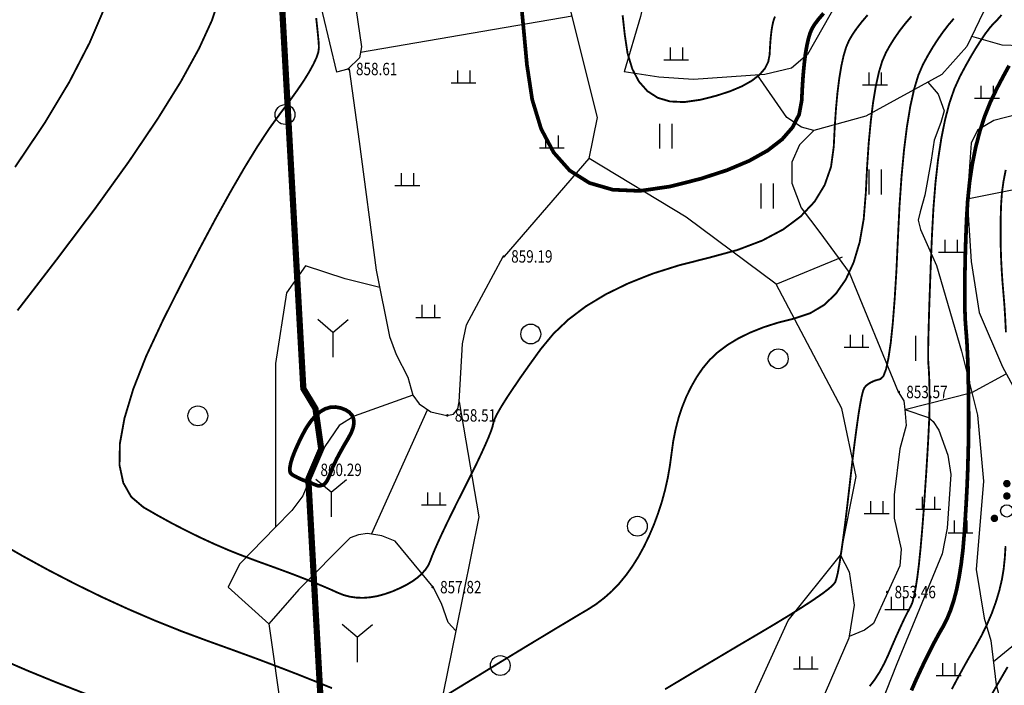
# Model space of a CAD drawing. Extents: x 36467220 to 36469869, y 3072023 to 3074821.
# Drawn here: x 36468411 to 36468570, y 3073363 to 3073470 of the extents above; entities that cross this region are included whole.
import ezdxf
from ezdxf.enums import TextEntityAlignment as Align

# ---------------------------------------------------------------- set-up
doc = ezdxf.new("R2010")
doc.units = 0
doc.header["$XCLIPFRAME"] = 0
doc.layers.get('0').update_dxf_attribs({"linetype": 'CONTINUOUS'})
for name, color, linetype in [('DGX', 2, 'CONTINUOUS'), ('DMTZ', 3, 'CONTINUOUS'), ('GCD', 1, 'CONTINUOUS'), ('ZBTZ', 3, 'CONTINUOUS'), ('黄荆村项目区', 7, 'CONTINUOUS')]:
    doc.layers.add(name, color=color, linetype=linetype)
doc.styles.add('正等线体', font='simhei.ttf')
doc.linetypes.add('10421', pattern='A,2,[150,AAA.SHX,S=1,R=0,X=0,Y=1],1e-11', length=2)
doc.linetypes.add('1161', pattern='A,0,[149,AAA.SHX,S=0.15,R=0,X=0,Y=0],-1.6', length=1.6)
picture_1 = doc.add_image_def('image1.jpg', size_in_pixel=(9353, 13227))

# ---------------------------------------------------------------- blocks, each defined once
blk = doc.blocks.new('gc119')
for p, q in [((-0.5, 1), (-0.5, 0)), ((0.5, 1), (0.5, 0)), ((-1, 0), (1, 0))]:
    blk.add_line(p, q)
blk = doc.blocks.new('gc206')
for q in [(-1.226, 3.028), (1.226, 3.028), (0, 0)]:
    blk.add_line((0, 2), q)
blk = doc.blocks.new('gc122')
blk.add_circle((0, 0), 0.8)
blk = doc.blocks.new('gc121')
for p, q in [((-0.5, -1), (-0.5, 1)), ((0.5, -1), (0.5, 1))]:
    blk.add_line(p, q)
blk = doc.blocks.new('gc160')
at = {"const_width": 0.3}
for points in [[(-0.15, 2.2, 1), (0.15, 2.2, 1)], [(-0.15, 1.2, 1), (0.15, 1.2, 1)], [(-1.15, -0.6, 1), (-0.85, -0.6, 1)], [(0.85, -0.6, 1), (1.15, -0.6, 1)]]:
    blk.add_lwpolyline(points, format="xyb", close=True, dxfattribs=at)
blk.add_circle((0, 0), 0.5)
blk = doc.blocks.new('GC200')
at = {"linetype": 'Continuous', "const_width": 0.2, "flags": 128}
blk.add_lwpolyline([(-0.1, 0, 1), (0.1, 0, 1)], format="xyb", close=True, dxfattribs=at)

msp = doc.modelspace()

# ---------------------------------------------------------------- linework, layer by layer
at = {"layer": 'DGX', "linetype": 'Continuous', "const_width": 0.3, "flags": 128}
for points in [[(36468424.88, 3073472.61), (36468422.33, 3073466.65), (36468419.06, 3073460.32), (36468415.04, 3073453.63), (36468410.29, 3073446.57)], [(36468410.69, 3073423.47), (36468416.97, 3073431.63), (36468423.25, 3073439.96), (36468428.69, 3073447.53), (36468433.29, 3073454.35), (36468437.05, 3073460.4), (36468439.97, 3073465.71), (36468442.05, 3073470.25), (36468443.29, 3073474.04)], [(36468547.76, 3073471.1), (36468546.81, 3073469.98), (36468545.99, 3073468.92), (36468545.3, 3073467.92), (36468544.76, 3073466.98), (36468544.3, 3073465.92), (36468543.89, 3073464.55), (36468543.52, 3073462.87), (36468543.19, 3073460.88), (36468542.9, 3073458.59), (36468542.66, 3073455.99), (36468542.46, 3073453.08), (36468542.3, 3073449.86), (36468541.86, 3073446.62), (36468540.83, 3073443.68), (36468539.21, 3073441.01), (36468536.98, 3073438.64), (36468534.17, 3073436.54), (36468530.76, 3073434.73), (36468526.75, 3073433.21), (36468522.15, 3073431.96), (36468517.44, 3073430.77), (36468513.1, 3073429.4), (36468509.15, 3073427.83), (36468505.58, 3073426.09), (36468502.38, 3073424.16), (36468499.56, 3073422.04), (36468497.13, 3073419.74), (36468495.07, 3073417.25), (36468493.31, 3073414.81), (36468491.78, 3073412.64), (36468490.49, 3073410.74), (36468489.41, 3073409.11), (36468488.57, 3073407.75), (36468487.95, 3073406.66), (36468487.57, 3073405.84), (36468487.41, 3073405.3), (36468487.29, 3073404.77), (36468487.04, 3073404.02), (36468486.66, 3073403.05), (36468486.14, 3073401.85), (36468485.49, 3073400.42), (36468484.71, 3073398.77), (36468483.78, 3073396.9), (36468482.73, 3073394.8), (36468481.66, 3073392.68), (36468480.7, 3073390.75), (36468479.85, 3073389), (36468479.11, 3073387.44), (36468478.48, 3073386.07), (36468477.96, 3073384.89), (36468477.54, 3073383.89), (36468477.24, 3073383.08), (36468476.93, 3073382.38), (36468476.49, 3073381.71), (36468475.92, 3073381.06), (36468475.23, 3073380.43), (36468474.41, 3073379.83), (36468473.46, 3073379.26), (36468472.39, 3073378.72), (36468471.19, 3073378.19), (36468469.94, 3073377.75), (36468468.73, 3073377.42), (36468467.56, 3073377.22), (36468466.42, 3073377.13), (36468465.32, 3073377.17), (36468464.26, 3073377.32), (36468463.23, 3073377.6), (36468462.24, 3073378), (36468461.18, 3073378.48), (36468459.97, 3073379), (36468458.59, 3073379.57), (36468457.05, 3073380.18), (36468455.35, 3073380.84), (36468453.48, 3073381.54), (36468451.45, 3073382.28), (36468449.26, 3073383.07), (36468446.99, 3073383.92), (36468444.71, 3073384.83), (36468442.43, 3073385.81), (36468440.15, 3073386.86), (36468437.87, 3073387.98), (36468435.58, 3073389.16), (36468433.29, 3073390.42), (36468430.99, 3073391.74), (36468429.04, 3073393.4), (36468427.75, 3073395.66), (36468427.14, 3073398.53), (36468427.2, 3073402.01), (36468427.94, 3073406.09), (36468429.35, 3073410.78), (36468431.43, 3073416.08), (36468434.19, 3073421.98), (36468437.19, 3073427.92), (36468440.01, 3073433.35), (36468442.63, 3073438.26), (36468445.07, 3073442.66), (36468447.32, 3073446.54), (36468449.38, 3073449.9), (36468451.25, 3073452.74), (36468452.94, 3073455.07), (36468454.43, 3073457.05), (36468455.72, 3073458.85), (36468456.82, 3073460.46), (36468457.71, 3073461.9), (36468458.4, 3073463.16), (36468458.9, 3073464.23), (36468459.2, 3073465.12), (36468459.29, 3073465.84), (36468459.24, 3073466.78), (36468459.09, 3073468.37), (36468458.85, 3073470.61)], [(36468554.83, 3073470.89), (36468553.85, 3073469.75), (36468552.95, 3073468.59), (36468552.13, 3073467.42), (36468551.39, 3073466.24), (36468550.72, 3073465.05), (36468550.11, 3073463.65), (36468549.57, 3073461.84), (36468549.08, 3073459.62), (36468548.64, 3073456.99), (36468548.27, 3073453.96), (36468547.94, 3073450.52), (36468547.68, 3073446.68), (36468547.47, 3073442.42), (36468547.13, 3073438.21), (36468546.48, 3073434.47), (36468545.51, 3073431.22), (36468544.24, 3073428.45), (36468542.64, 3073426.16), (36468540.74, 3073424.35), (36468538.52, 3073423.03), (36468535.99, 3073422.18), (36468533.41, 3073421.53), (36468531.04, 3073420.78), (36468528.87, 3073419.92), (36468526.91, 3073418.96), (36468525.16, 3073417.9), (36468523.61, 3073416.74), (36468522.28, 3073415.48), (36468521.15, 3073414.12), (36468520.17, 3073412.67), (36468519.3, 3073411.14), (36468518.52, 3073409.54), (36468517.85, 3073407.87), (36468517.27, 3073406.12), (36468516.8, 3073404.3), (36468516.42, 3073402.4), (36468516.15, 3073400.43), (36468515.88, 3073398.44), (36468515.54, 3073396.48), (36468515.11, 3073394.56), (36468514.6, 3073392.67), (36468514, 3073390.82), (36468513.33, 3073389), (36468512.57, 3073387.21), (36468511.73, 3073385.46), (36468510.82, 3073383.79), (36468509.84, 3073382.23), (36468508.8, 3073380.78), (36468507.7, 3073379.44), (36468506.53, 3073378.22), (36468505.29, 3073377.12), (36468503.99, 3073376.12), (36468502.62, 3073375.24), (36468501.12, 3073374.36), (36468499.42, 3073373.34), (36468497.53, 3073372.21), (36468495.43, 3073370.94), (36468493.12, 3073369.55), (36468490.62, 3073368.03), (36468487.92, 3073366.39), (36468485.02, 3073364.61), (36468482.2, 3073362.89), (36468479.76, 3073361.4)], [(36468532.84, 3073470.85), (36468532.68, 3073470.47), (36468532.53, 3073469.98), (36468532.4, 3073469.38), (36468532.28, 3073468.67), (36468532.18, 3073467.85), (36468532.09, 3073466.91), (36468532.02, 3073465.87), (36468531.96, 3073464.72), (36468531.74, 3073463.55), (36468531.19, 3073462.46), (36468530.3, 3073461.43), (36468529.07, 3073460.49), (36468527.5, 3073459.61), (36468525.6, 3073458.81), (36468523.36, 3073458.08), (36468520.78, 3073457.43), (36468518.19, 3073457.06), (36468515.91, 3073457.16), (36468513.93, 3073457.75), (36468512.25, 3073458.83), (36468510.88, 3073460.38), (36468509.81, 3073462.42), (36468509.05, 3073464.94), (36468508.6, 3073467.94), (36468508.26, 3073471.06)], [(36468548.09, 3073362.88), (36468548.93, 3073363.99), (36468549.71, 3073365.2), (36468550.42, 3073366.51), (36468551.08, 3073367.92), (36468551.68, 3073369.33), (36468552.23, 3073370.6), (36468552.75, 3073371.76), (36468553.22, 3073372.79), (36468553.65, 3073373.71), (36468554.04, 3073374.5), (36468554.39, 3073375.17), (36468554.69, 3073375.71), (36468554.98, 3073376.38), (36468555.25, 3073377.41), (36468555.52, 3073378.8), (36468555.79, 3073380.56), (36468556.05, 3073382.68), (36468556.3, 3073385.16), (36468556.55, 3073388), (36468556.8, 3073391.21), (36468557.02, 3073394.45), (36468557.22, 3073397.4), (36468557.38, 3073400.04), (36468557.52, 3073402.39), (36468557.62, 3073404.44), (36468557.7, 3073406.19), (36468557.74, 3073407.64), (36468557.75, 3073408.79), (36468557.75, 3073409.77), (36468557.74, 3073410.68), (36468557.72, 3073411.53), (36468557.7, 3073412.31), (36468557.67, 3073413.04), (36468557.64, 3073413.7), (36468557.6, 3073414.3), (36468557.56, 3073414.83), (36468557.52, 3073415.6), (36468557.52, 3073416.88), (36468557.55, 3073418.68), (36468557.61, 3073421), (36468557.69, 3073423.84), (36468557.81, 3073427.19), (36468557.95, 3073431.06), (36468558.13, 3073435.45), (36468558.37, 3073439.92), (36468558.7, 3073444.04), (36468559.12, 3073447.79), (36468559.64, 3073451.18), (36468560.25, 3073454.22), (36468560.95, 3073456.9), (36468561.75, 3073459.22), (36468562.64, 3073461.18), (36468563.55, 3073462.88), (36468564.42, 3073464.43), (36468565.25, 3073465.81), (36468566.03, 3073467.04), (36468566.76, 3073468.11), (36468567.45, 3073469.02), (36468568.1, 3073469.77), (36468568.7, 3073470.36), (36468569.36, 3073471.11)], [(36468515.11, 3073362.4), (36468517.23, 3073363.67), (36468519.5, 3073365.03), (36468521.91, 3073366.46), (36468524.47, 3073367.98), (36468527.18, 3073369.59), (36468530.04, 3073371.27), (36468532.8, 3073372.91), (36468535.22, 3073374.38), (36468537.3, 3073375.68), (36468539.03, 3073376.82), (36468540.42, 3073377.78), (36468541.46, 3073378.57), (36468542.17, 3073379.2), (36468542.53, 3073379.65), (36468542.73, 3073380.23), (36468542.96, 3073381.2), (36468543.21, 3073382.59), (36468543.49, 3073384.37), (36468543.8, 3073386.56), (36468544.14, 3073389.16), (36468544.5, 3073392.16), (36468544.89, 3073395.56), (36468545.28, 3073398.96), (36468545.64, 3073401.94), (36468545.98, 3073404.5), (36468546.28, 3073406.63), (36468546.56, 3073408.35), (36468546.81, 3073409.65), (36468547.04, 3073410.53), (36468547.23, 3073410.99), (36468547.43, 3073411.23), (36468547.66, 3073411.45), (36468547.94, 3073411.65), (36468548.24, 3073411.84), (36468548.59, 3073412.01), (36468548.97, 3073412.16), (36468549.39, 3073412.29), (36468549.84, 3073412.4), (36468550.3, 3073412.85), (36468550.73, 3073413.98), (36468551.12, 3073415.78), (36468551.49, 3073418.26), (36468551.82, 3073421.43), (36468552.12, 3073425.27), (36468552.4, 3073429.79), (36468552.64, 3073434.99), (36468552.9, 3073440.28), (36468553.23, 3073445.06), (36468553.63, 3073449.33), (36468554.1, 3073453.1), (36468554.64, 3073456.36), (36468555.25, 3073459.12), (36468555.93, 3073461.37), (36468556.68, 3073463.11), (36468557.47, 3073464.56), (36468558.28, 3073465.93), (36468559.1, 3073467.2), (36468559.94, 3073468.39), (36468560.79, 3073469.5), (36468561.66, 3073470.52)], [(36468570.03, 3073446.12), (36468569.67, 3073444.29), (36468569.42, 3073442.47), (36468569.29, 3073440.66), (36468569.23, 3073438.87), (36468569.2, 3073437.07), (36468569.2, 3073435.28), (36468569.23, 3073433.48), (36468569.29, 3073431.69), (36468569.38, 3073429.9), (36468569.5, 3073428.11), (36468569.65, 3073426.32), (36468569.81, 3073424.42), (36468569.94, 3073422.3), (36468570.06, 3073419.96)], [(36468461.4, 3073362.57), (36468458.81, 3073363.63), (36468455.92, 3073364.78), (36468452.73, 3073366.01), (36468449.23, 3073367.33), (36468445.43, 3073368.72), (36468441.32, 3073370.2), (36468437.06, 3073371.78), (36468432.8, 3073373.49), (36468428.55, 3073375.32), (36468424.29, 3073377.27), (36468420.04, 3073379.35), (36468415.79, 3073381.55), (36468411.54, 3073383.87), (36468407.29, 3073386.32)], [(36468570, 3073385.47), (36468569.88, 3073383.59), (36468569.7, 3073381.81), (36468569.4, 3073380.03), (36468568.98, 3073378.25), (36468568.44, 3073376.46), (36468567.79, 3073374.66), (36468567.01, 3073372.85), (36468566.12, 3073371.04), (36468565.12, 3073369.23), (36468564.08, 3073367.44), (36468563.11, 3073365.71), (36468562.2, 3073364.04), (36468561.35, 3073362.43)], [(36468408.3, 3073367.13), (36468412.33, 3073365.39), (36468416.85, 3073363.54), (36468421.87, 3073361.58)], [(36468570.33, 3073365.99), (36468568.94, 3073363.6), (36468567.69, 3073361.43)]]:
    msp.add_lwpolyline(points, dxfattribs=at)
at = {"layer": 'DGX', "color": 3, "linetype": 'Continuous', "const_width": 0.6, "flags": 128}
for points in [[(36468540.66, 3073471.37), (36468539.84, 3073470.42), (36468539.22, 3073469.6), (36468538.8, 3073468.91), (36468538.49, 3073468.19), (36468538.21, 3073467.26), (36468537.96, 3073466.12), (36468537.73, 3073464.78), (36468537.54, 3073463.22), (36468537.37, 3073461.45), (36468537.24, 3073459.47), (36468537.13, 3073457.29), (36468536.72, 3073455.07), (36468535.66, 3073452.99), (36468533.97, 3073451.05), (36468531.64, 3073449.25), (36468528.67, 3073447.59), (36468525.06, 3073446.07), (36468520.81, 3073444.69), (36468515.92, 3073443.45), (36468511.01, 3073442.74), (36468506.67, 3073442.93), (36468502.91, 3073444.02), (36468499.73, 3073446.02), (36468497.14, 3073448.93), (36468495.12, 3073452.74), (36468493.68, 3073457.46), (36468492.83, 3073463.08), (36468492.3, 3073468.78), (36468491.83, 3073473.73)], [(36468570.57, 3073462.93), (36468569.63, 3073461.21), (36468568.6, 3073459.25), (36468567.57, 3073457.1), (36468566.65, 3073454.81), (36468565.86, 3073452.38), (36468565.19, 3073449.8), (36468564.64, 3073447.08), (36468564.21, 3073444.22), (36468563.9, 3073441.21), (36468563.71, 3073438.06), (36468563.59, 3073434.97), (36468563.5, 3073432.13), (36468563.45, 3073429.56), (36468563.42, 3073427.24), (36468563.42, 3073425.19), (36468563.45, 3073423.39), (36468563.51, 3073421.85), (36468563.6, 3073420.58), (36468563.7, 3073419.36), (36468563.79, 3073418), (36468563.86, 3073416.5), (36468563.93, 3073414.85), (36468563.98, 3073413.07), (36468564.01, 3073411.14), (36468564.04, 3073409.07), (36468564.05, 3073406.86), (36468564.05, 3073404.55), (36468564.02, 3073402.21), (36468563.96, 3073399.84), (36468563.89, 3073397.42), (36468563.79, 3073394.97), (36468563.66, 3073392.49), (36468563.51, 3073389.96), (36468563.34, 3073387.4), (36468563.13, 3073384.91), (36468562.85, 3073382.6), (36468562.51, 3073380.46), (36468562.12, 3073378.51), (36468561.66, 3073376.73), (36468561.13, 3073375.13), (36468560.55, 3073373.71), (36468559.91, 3073372.47), (36468559.22, 3073371.27), (36468558.53, 3073369.99), (36468557.82, 3073368.61), (36468557.09, 3073367.15), (36468556.35, 3073365.59), (36468555.59, 3073363.95), (36468554.82, 3073362.21)]]:
    msp.add_lwpolyline(points, dxfattribs=at)
msp.add_lwpolyline([(36468458.82, 3073395.31), (36468458.69, 3073395.37), (36468458.54, 3073395.43), (36468458.37, 3073395.5), (36468458.18, 3073395.58), (36468457.96, 3073395.66), (36468457.73, 3073395.75), (36468457.48, 3073395.84), (36468457.21, 3073395.94), (36468456.92, 3073396.05), (36468456.64, 3073396.16), (36468456.35, 3073396.28), (36468456.07, 3073396.41), (36468455.78, 3073396.55), (36468455.5, 3073396.7), (36468455.21, 3073396.86), (36468454.93, 3073397.02), (36468454.7, 3073397.27), (36468454.6, 3073397.66), (36468454.62, 3073398.21), (36468454.76, 3073398.92), (36468455.02, 3073399.77), (36468455.41, 3073400.78), (36468455.92, 3073401.93), (36468456.55, 3073403.24), (36468457.25, 3073404.53), (36468457.98, 3073405.6), (36468458.73, 3073406.48), (36468459.5, 3073407.14), (36468460.29, 3073407.6), (36468461.11, 3073407.85), (36468461.95, 3073407.9), (36468462.81, 3073407.74), (36468463.59, 3073407.44), (36468464.2, 3073407.05), (36468464.63, 3073406.57), (36468464.87, 3073406.01), (36468464.94, 3073405.37), (36468464.83, 3073404.65), (36468464.54, 3073403.83), (36468464.07, 3073402.94), (36468463.53, 3073402.03), (36468463.05, 3073401.19), (36468462.61, 3073400.4), (36468462.23, 3073399.68), (36468461.9, 3073399.01), (36468461.61, 3073398.41), (36468461.38, 3073397.87), (36468461.2, 3073397.39), (36468461.04, 3073396.96), (36468460.88, 3073396.58), (36468460.73, 3073396.25), (36468460.57, 3073395.97), (36468460.41, 3073395.74), (36468460.25, 3073395.56), (36468460.1, 3073395.42), (36468459.94, 3073395.33), (36468459.78, 3073395.28), (36468459.63, 3073395.24), (36468459.49, 3073395.21), (36468459.35, 3073395.2), (36468459.21, 3073395.2), (36468459.08, 3073395.22), (36468458.95, 3073395.26)], close=True, dxfattribs=at)
at = {"layer": 'DMTZ', "linetype": '10421', "flags": 128}
for points in [[(36468551.74, 3073577.97), (36468553.62, 3073577.84), (36468554.66, 3073577.82), (36468555.85, 3073577.5), (36468557.29, 3073576.58), (36468562.48, 3073571.39), (36468564.81, 3073566.63), (36468566.02, 3073562.85), (36468567.48, 3073553.93), (36468568.39, 3073540.2), (36468568.46, 3073533), (36468567.19, 3073526.61), (36468566.1, 3073510.84), (36468564.59, 3073505.31), (36468561.32, 3073499.44), (36468556.03, 3073491.04), (36468553.85, 3073488.86), (36468551.02, 3073487.54), (36468547.61, 3073485.07), (36468545.73, 3073482.43), (36468544.73, 3073479.08), (36468544.08, 3073475.9), (36468543.02, 3073473.45), (36468538.07, 3073464.75), (36468535.47, 3073462.53), (36468531.18, 3073461.5), (36468519.71, 3073460.71), (36468514.1, 3073461.08), (36468508.52, 3073461.95)], [(36468551.74, 3073577.97), (36468553.62, 3073577.84), (36468554.66, 3073577.82), (36468555.85, 3073577.5), (36468557.29, 3073576.58), (36468562.48, 3073571.39), (36468564.81, 3073566.63), (36468566.02, 3073562.85), (36468567.48, 3073553.93), (36468568.39, 3073540.2), (36468568.46, 3073533), (36468567.19, 3073526.61), (36468566.1, 3073510.84), (36468564.59, 3073505.31), (36468561.32, 3073499.44), (36468556.03, 3073491.04), (36468553.85, 3073488.86), (36468551.02, 3073487.54), (36468547.61, 3073485.07), (36468545.73, 3073482.43), (36468544.73, 3073479.08), (36468544.08, 3073475.9), (36468543.02, 3073473.45), (36468538.07, 3073464.75), (36468535.47, 3073462.53), (36468531.18, 3073461.5), (36468519.71, 3073460.71), (36468514.1, 3073461.08), (36468508.52, 3073461.95)], [(36468566.22, 3073512.7), (36468576.96, 3073513.11), (36468578.59, 3073513.08), (36468580.22, 3073512.3), (36468582.1, 3073511), (36468586.46, 3073509.79), (36468587.49, 3073508.94), (36468587.11, 3073507.03), (36468582.35, 3073499.03), (36468575.76, 3073490.71), (36468572.42, 3073484.93), (36468569.75, 3073478.58), (36468563.78, 3073466.03), (36468559.7, 3073461.53), (36468547.49, 3073454.78), (36468539.1, 3073452.5), (36468537.08, 3073452.99), (36468534.71, 3073454.6), (36468529.99, 3073461.41)], [(36468566.22, 3073512.7), (36468576.96, 3073513.11), (36468578.59, 3073513.08), (36468580.22, 3073512.3), (36468582.1, 3073511), (36468586.46, 3073509.79), (36468587.49, 3073508.94), (36468587.11, 3073507.03), (36468582.35, 3073499.03), (36468575.76, 3073490.71), (36468572.42, 3073484.93), (36468569.75, 3073478.58), (36468563.78, 3073466.03), (36468559.7, 3073461.53), (36468547.49, 3073454.78), (36468539.1, 3073452.5), (36468537.08, 3073452.99), (36468534.71, 3073454.6), (36468529.99, 3073461.41)], [(36468497.05, 3073483.15), (36468494.7, 3073484.35), (36468493.06, 3073485.63), (36468490.48, 3073487.99), (36468483.75, 3073497.7), (36468481.41, 3073498.9), (36468477.37, 3073499.28), (36468472.63, 3073497.89), (36468464.67, 3073491.71), (36468463.34, 3073489.12), (36468463.15, 3073486.53), (36468466.16, 3073465.99), (36468465.85, 3073464.17), (36468463.97, 3073462.39), (36468462.14, 3073461.89)], [(36468497.05, 3073483.15), (36468494.7, 3073484.35), (36468493.06, 3073485.63), (36468490.48, 3073487.99), (36468483.75, 3073497.7), (36468481.41, 3073498.9), (36468477.37, 3073499.28), (36468472.63, 3073497.89), (36468464.67, 3073491.71), (36468463.34, 3073489.12), (36468463.15, 3073486.53), (36468466.16, 3073465.99), (36468465.85, 3073464.17), (36468463.97, 3073462.39), (36468462.14, 3073461.89)], [(36468621.91, 3073457.86), (36468617.21, 3073461.41), (36468611.25, 3073464.84), (36468604.57, 3073467.69), (36468600.32, 3073468.91), (36468594.3, 3073469.52), (36468588.05, 3073469.36), (36468577.97, 3073466.97), (36468572.4, 3073466.13), (36468569.48, 3073466.21), (36468564.54, 3073467.63)], [(36468621.91, 3073457.86), (36468617.21, 3073461.41), (36468611.25, 3073464.84), (36468604.57, 3073467.69), (36468600.32, 3073468.91), (36468594.3, 3073469.52), (36468588.05, 3073469.36), (36468577.97, 3073466.97), (36468572.4, 3073466.13), (36468569.48, 3073466.21), (36468564.54, 3073467.63)], [(36468464.17, 3073462.39), (36468465.77, 3073450.69), (36468468.52, 3073429.97), (36468470.68, 3073419.27), (36468471.74, 3073416.38), (36468473.65, 3073412.69), (36468474.43, 3073409.79), (36468475.44, 3073408.4), (36468477.31, 3073407.12), (36468479.9, 3073406.55), (36468481, 3073406.75), (36468481.68, 3073407.58), (36468481.92, 3073408.74), (36468482.42, 3073418.09), (36468483.1, 3073421.16), (36468484.3, 3073423.46), (36468488.99, 3073432.18)], [(36468464.17, 3073462.39), (36468465.77, 3073450.69), (36468468.52, 3073429.97), (36468470.68, 3073419.27), (36468471.74, 3073416.38), (36468473.65, 3073412.69), (36468474.43, 3073409.79), (36468475.44, 3073408.4), (36468477.31, 3073407.12), (36468479.9, 3073406.55), (36468481, 3073406.75), (36468481.68, 3073407.58), (36468481.92, 3073408.74), (36468482.42, 3073418.09), (36468483.1, 3073421.16), (36468484.3, 3073423.46), (36468488.99, 3073432.18)], [(36468557.46, 3073460.29), (36468559.14, 3073458.32), (36468560.08, 3073455.64), (36468559.55, 3073453.78), (36468558.51, 3073450.9), (36468558.01, 3073447.68), (36468557.01, 3073442.04), (36468556.22, 3073439.38), (36468555.92, 3073438.04), (36468556.26, 3073436.5), (36468558.89, 3073430.69), (36468562.91, 3073416.89), (36468565.5, 3073406.61), (36468566.45, 3073395.95), (36468565.25, 3073381.68), (36468566.57, 3073373.87), (36468567.65, 3073370.25), (36468568.47, 3073363.12), (36468568.87, 3073361.73), (36468568.66, 3073360.64), (36468568.35, 3073359.91), (36468567.65, 3073359.37), (36468565.29, 3073358.42), (36468560.14, 3073356.6), (36468559.19, 3073355.86)], [(36468557.46, 3073460.29), (36468559.14, 3073458.32), (36468560.08, 3073455.64), (36468559.55, 3073453.78), (36468558.51, 3073450.9), (36468558.01, 3073447.68), (36468557.01, 3073442.04), (36468556.22, 3073439.38), (36468555.92, 3073438.04), (36468556.26, 3073436.5), (36468558.89, 3073430.69), (36468562.91, 3073416.89), (36468565.5, 3073406.61), (36468566.45, 3073395.95), (36468565.25, 3073381.68), (36468566.57, 3073373.87), (36468567.65, 3073370.25), (36468568.47, 3073363.12), (36468568.87, 3073361.73), (36468568.66, 3073360.64), (36468568.35, 3073359.91), (36468567.65, 3073359.37), (36468565.29, 3073358.42), (36468560.14, 3073356.6), (36468559.19, 3073355.86)], [(36468621.51, 3073433.11), (36468615.63, 3073434.45), (36468612.15, 3073435.84), (36468608.12, 3073439.18), (36468606.49, 3073441.26), (36468605.1, 3073445.26), (36468604.31, 3073448.56), (36468603.43, 3073450.04), (36468600.17, 3073453.53), (36468595.77, 3073456.49), (36468592.89, 3073457.42), (36468582.73, 3073457.83), (36468568.11, 3073454.08), (36468565.47, 3073452.55), (36468564.44, 3073450.46), (36468563.81, 3073441.42), (36468564.44, 3073431.36), (36468565.76, 3073423.16), (36468569.49, 3073414.36), (36468571.8, 3073410.15), (36468572.36, 3073407.96), (36468573.01, 3073400.34), (36468573.48, 3073374.88), (36468573.33, 3073372.18), (36468571.61, 3073369.71), (36468568.04, 3073366.82)], [(36468621.51, 3073433.11), (36468615.63, 3073434.45), (36468612.15, 3073435.84), (36468608.12, 3073439.18), (36468606.49, 3073441.26), (36468605.1, 3073445.26), (36468604.31, 3073448.56), (36468603.43, 3073450.04), (36468600.17, 3073453.53), (36468595.77, 3073456.49), (36468592.89, 3073457.42), (36468582.73, 3073457.83), (36468568.11, 3073454.08), (36468565.47, 3073452.55), (36468564.44, 3073450.46), (36468563.81, 3073441.42), (36468564.44, 3073431.36), (36468565.76, 3073423.16), (36468569.49, 3073414.36), (36468571.8, 3073410.15), (36468572.36, 3073407.96), (36468573.01, 3073400.34), (36468573.48, 3073374.88), (36468573.33, 3073372.18), (36468571.61, 3073369.71), (36468568.04, 3073366.82)], [(36468539.1, 3073452.5), (36468536.77, 3073450.18), (36468535.56, 3073447.36), (36468535.56, 3073443.97), (36468537.02, 3073439.99), (36468540.03, 3073436.01), (36468544.76, 3073429.6), (36468552.7, 3073410.32), (36468553.59, 3073408.88), (36468553.78, 3073407.51), (36468553.98, 3073404.94), (36468552.97, 3073401.15), (36468552.05, 3073393.72), (36468552.05, 3073389.99), (36468553.18, 3073384.97), (36468552.95, 3073382.29), (36468551, 3073378.07), (36468548.7, 3073373.02), (36468547.28, 3073371.91), (36468544.79, 3073370.88)], [(36468539.1, 3073452.5), (36468536.77, 3073450.18), (36468535.56, 3073447.36), (36468535.56, 3073443.97), (36468537.02, 3073439.99), (36468540.03, 3073436.01), (36468544.76, 3073429.6), (36468552.7, 3073410.32), (36468553.59, 3073408.88), (36468553.78, 3073407.51), (36468553.98, 3073404.94), (36468552.97, 3073401.15), (36468552.05, 3073393.72), (36468552.05, 3073389.99), (36468553.18, 3073384.97), (36468552.95, 3073382.29), (36468551, 3073378.07), (36468548.7, 3073373.02), (36468547.28, 3073371.91), (36468544.79, 3073370.88)], [(36468606.49, 3073441.26), (36468604.69, 3073440.83), (36468603.64, 3073440.83), (36468601.86, 3073441.26), (36468599.2, 3073442.19), (36468593.27, 3073444.4), (36468586.85, 3073445.57), (36468583.51, 3073445.57), (36468576.42, 3073443.95), (36468563.81, 3073441.42)], [(36468606.49, 3073441.26), (36468604.69, 3073440.83), (36468603.64, 3073440.83), (36468601.86, 3073441.26), (36468599.2, 3073442.19), (36468593.27, 3073444.4), (36468586.85, 3073445.57), (36468583.51, 3073445.57), (36468576.42, 3073443.95), (36468563.81, 3073441.42)], [(36468474.43, 3073409.79), (36468464.99, 3073406.4), (36468462.58, 3073404.9), (36468460.23, 3073401.53), (36468458.44, 3073397.77), (36468456.69, 3073393.6), (36468454.94, 3073391.19), (36468452.3, 3073388.55)], [(36468474.43, 3073409.79), (36468464.99, 3073406.4), (36468462.58, 3073404.9), (36468460.23, 3073401.53), (36468458.44, 3073397.77), (36468456.69, 3073393.6), (36468454.94, 3073391.19), (36468452.3, 3073388.55)], [(36468553.78, 3073407.51), (36468557.55, 3073406.23), (36468558.35, 3073405.54), (36468559.26, 3073404.18), (36468560.72, 3073400.12), (36468561.18, 3073397), (36468560.56, 3073388.36), (36468559.78, 3073384.25), (36468552.48, 3073366.47), (36468547.53, 3073353.99), (36468542.59, 3073344.69), (36468528.86, 3073323.03), (36468517.44, 3073303.68)], [(36468553.78, 3073407.51), (36468557.55, 3073406.23), (36468558.35, 3073405.54), (36468559.26, 3073404.18), (36468560.72, 3073400.12), (36468561.18, 3073397), (36468560.56, 3073388.36), (36468559.78, 3073384.25), (36468552.48, 3073366.47), (36468547.53, 3073353.99), (36468542.59, 3073344.69), (36468528.86, 3073323.03), (36468517.44, 3073303.68)], [(36468481.35, 3073371.83), (36468480.12, 3073373.16), (36468479.06, 3073376.23), (36468477.73, 3073378.86), (36468471.57, 3073386.27), (36468469.44, 3073387.14), (36468467.13, 3073387.49), (36468465.67, 3073387.3), (36468464.34, 3073386.8), (36468456.07, 3073378.47), (36468451.24, 3073372.94)], [(36468481.35, 3073371.83), (36468480.12, 3073373.16), (36468479.06, 3073376.23), (36468477.73, 3073378.86), (36468471.57, 3073386.27), (36468469.44, 3073387.14), (36468467.13, 3073387.49), (36468465.67, 3073387.3), (36468464.34, 3073386.8), (36468456.07, 3073378.47), (36468451.24, 3073372.94)], [(36468543.39, 3073383.99), (36468544.79, 3073381.35), (36468545.57, 3073375.97), (36468544.75, 3073370.62), (36468536.56, 3073351.78), (36468518.56, 3073325.8)], [(36468543.39, 3073383.99), (36468544.79, 3073381.35), (36468545.57, 3073375.97), (36468544.75, 3073370.62), (36468536.56, 3073351.78), (36468518.56, 3073325.8)]]:
    msp.add_lwpolyline(points, dxfattribs=at)
at = {"layer": 'ZBTZ', "linetype": '1161', "flags": 128}
for points in [[(36468580.54, 3073633.24), (36468580.79, 3073626.45), (36468577.74, 3073612.66), (36468569.97, 3073595.87), (36468559.31, 3073587.68), (36468552.64, 3073588.21), (36468544.12, 3073592.23), (36468541, 3073587.56), (36468542.41, 3073581.39), (36468543.08, 3073570.69), (36468541.28, 3073561.25), (36468526.67, 3073565.05), (36468512.93, 3073562.73), (36468512.71, 3073545.61), (36468514.41, 3073504.97), (36468518.38, 3073494.38), (36468513.67, 3073482.14), (36468511.12, 3073470.85), (36468508.52, 3073461.95)], [(36468580.54, 3073633.24), (36468580.79, 3073626.45), (36468577.74, 3073612.66), (36468569.97, 3073595.87), (36468559.31, 3073587.68), (36468552.64, 3073588.21), (36468544.12, 3073592.23), (36468541, 3073587.56), (36468542.41, 3073581.39), (36468543.08, 3073570.69), (36468541.28, 3073561.25), (36468526.67, 3073565.05), (36468512.93, 3073562.73), (36468512.71, 3073545.61), (36468514.41, 3073504.97), (36468518.38, 3073494.38), (36468513.67, 3073482.14), (36468511.12, 3073470.85), (36468508.52, 3073461.95)], [(36468359.2, 3073487.15), (36468396.81, 3073486.59), (36468397.24, 3073503.05), (36468394.16, 3073520.47), (36468393.32, 3073540.34), (36468395.01, 3073559.08), (36468398.89, 3073567.9), (36468405.52, 3073570.67), (36468412.54, 3073579.96), (36468424.7, 3073582.63), (36468433.4, 3073581.34), (36468443.52, 3073576.23), (36468448.4, 3073571.67), (36468453.59, 3073567.34), (36468463.79, 3073542.24), (36468459.96, 3073522.83), (36468460.71, 3073514), (36468453.5, 3073498.93), (36468456.47, 3073485.58), (36468462.14, 3073461.89)], [(36468359.2, 3073487.15), (36468396.81, 3073486.59), (36468397.24, 3073503.05), (36468394.16, 3073520.47), (36468393.32, 3073540.34), (36468395.01, 3073559.08), (36468398.89, 3073567.9), (36468405.52, 3073570.67), (36468412.54, 3073579.96), (36468424.7, 3073582.63), (36468433.4, 3073581.34), (36468443.52, 3073576.23), (36468448.4, 3073571.67), (36468453.59, 3073567.34), (36468463.79, 3073542.24), (36468459.96, 3073522.83), (36468460.71, 3073514), (36468453.5, 3073498.93), (36468456.47, 3073485.58), (36468462.14, 3073461.89)], [(36468489.19, 3073432.18), (36468502.84, 3073447.96), (36468504.22, 3073454.58), (36468497.05, 3073483.15), (36468497.37, 3073489.27), (36468489.39, 3073507.82), (36468493.59, 3073515.1), (36468498.35, 3073516.63), (36468500.66, 3073526.52), (36468500.22, 3073540.18), (36468496.78, 3073540.62), (36468491.94, 3073566.79)], [(36468489.19, 3073432.18), (36468502.84, 3073447.96), (36468504.22, 3073454.58), (36468497.05, 3073483.15), (36468497.37, 3073489.27), (36468489.39, 3073507.82), (36468493.59, 3073515.1), (36468498.35, 3073516.63), (36468500.66, 3073526.52), (36468500.22, 3073540.18), (36468496.78, 3073540.62), (36468491.94, 3073566.79)], [(36468466.01, 3073465.1), (36468500.1, 3073470.98)], [(36468466.01, 3073465.1), (36468500.1, 3073470.98)], [(36468553.78, 3073407.51), (36468564.58, 3073410.23), (36468570.1, 3073413.26)], [(36468553.78, 3073407.51), (36468564.58, 3073410.23), (36468570.1, 3073413.26)], [(36468467.77, 3073387.4), (36468476.81, 3073407.46)], [(36468467.77, 3073387.4), (36468476.81, 3073407.46)]]:
    msp.add_lwpolyline(points, dxfattribs=at)
at = {"layer": 'ZBTZ', "linetype": '1161', "elevation": 858.61, "flags": 128}
for points in [[(36468533, 3073427.69), (36468518.49, 3073438.48), (36468502.84, 3073447.96)], [(36468533, 3073427.69), (36468518.49, 3073438.48), (36468502.84, 3073447.96)], [(36468480.23, 3073297.07), (36468487.9, 3073300.62), (36468496.9, 3073298.7), (36468503.35, 3073291.54), (36468503.35, 3073291.54), (36468503.35, 3073291.54), (36468517.44, 3073303.68), (36468518.56, 3073325.8), (36468522.38, 3073345.87), (36468534.94, 3073373.5), (36468543.39, 3073383.99), (36468545.92, 3073396.7), (36468543.62, 3073407.66), (36468533, 3073427.69), (36468543.72, 3073432.11)], [(36468480.23, 3073297.07), (36468487.9, 3073300.62), (36468496.9, 3073298.7), (36468503.35, 3073291.54), (36468503.35, 3073291.54), (36468503.35, 3073291.54), (36468517.44, 3073303.68), (36468518.56, 3073325.8), (36468522.38, 3073345.87), (36468534.94, 3073373.5), (36468543.39, 3073383.99), (36468545.92, 3073396.7), (36468543.62, 3073407.66), (36468533, 3073427.69), (36468543.72, 3073432.11)], [(36468469.09, 3073427.16), (36468463.51, 3073428.59), (36468457.12, 3073430.64), (36468454.08, 3073426.31), (36468452.3, 3073414.9), (36468452.3, 3073388.55), (36468446.48, 3073382.57), (36468444.64, 3073378.88), (36468451.24, 3073372.94), (36468453.34, 3073357.82), (36468448.63, 3073344.63), (36468443.4, 3073334.66), (36468441.13, 3073325.34), (36468440.55, 3073305.91), (36468440.85, 3073296.13), (36468437.91, 3073285.98), (36468427.24, 3073276.35), (36468418.1, 3073270.7), (36468419.89, 3073263.13), (36468412.98, 3073251.42), (36468407.32, 3073246.46), (36468396.34, 3073248.94), (36468388.07, 3073250.41)], [(36468469.09, 3073427.16), (36468463.51, 3073428.59), (36468457.12, 3073430.64), (36468454.08, 3073426.31), (36468452.3, 3073414.9), (36468452.3, 3073388.55), (36468446.48, 3073382.57), (36468444.64, 3073378.88), (36468451.24, 3073372.94), (36468453.34, 3073357.82), (36468448.63, 3073344.63), (36468443.4, 3073334.66), (36468441.13, 3073325.34), (36468440.55, 3073305.91), (36468440.85, 3073296.13), (36468437.91, 3073285.98), (36468427.24, 3073276.35), (36468418.1, 3073270.7), (36468419.89, 3073263.13), (36468412.98, 3073251.42), (36468407.32, 3073246.46), (36468396.34, 3073248.94), (36468388.07, 3073250.41)], [(36468481.92, 3073408.74), (36468485.1, 3073390.22), (36468481.35, 3073371.83), (36468478.06, 3073355.4), (36468478, 3073327.85), (36468477.73, 3073315.19), (36468473.92, 3073303.56), (36468473.92, 3073303.56), (36468473.92, 3073303.56)], [(36468481.92, 3073408.74), (36468485.1, 3073390.22), (36468481.35, 3073371.83), (36468478.06, 3073355.4), (36468478, 3073327.85), (36468477.73, 3073315.19), (36468473.92, 3073303.56), (36468473.92, 3073303.56), (36468473.92, 3073303.56)]]:
    msp.add_lwpolyline(points, dxfattribs=at)
at = {"layer": '黄荆村项目区', "color": 6, "const_width": 1}
msp.add_lwpolyline([(36468581.73, 3073205.19), (36468561.14, 3073210.16), (36468556.86, 3073211.19), (36468544.31, 3073214.22), (36468456.24, 3073252.72), (36468453.5, 3073262.02), (36468450.49, 3073272.25), (36468449.34, 3073300.97), (36468450.26, 3073311.68), (36468452.79, 3073341.17), (36468459.69, 3073358.4), (36468457.58, 3073396.3), (36468459.66, 3073401.15), (36468458.73, 3073407.65), (36468456.78, 3073410.87), (36468456.15, 3073422.22), (36468455.67, 3073430.82), (36468452.2, 3073493.3)], dxfattribs=at)
msp.add_lwpolyline([(36468581.73, 3073205.19), (36468561.14, 3073210.16), (36468556.86, 3073211.19), (36468544.31, 3073214.22), (36468456.24, 3073252.72), (36468453.5, 3073262.02), (36468450.49, 3073272.25), (36468449.34, 3073300.97), (36468450.26, 3073311.68), (36468452.79, 3073341.17), (36468459.69, 3073358.4), (36468457.58, 3073396.3), (36468459.66, 3073401.15), (36468458.73, 3073407.65), (36468456.78, 3073410.87), (36468456.15, 3073422.22), (36468455.67, 3073430.82), (36468452.2, 3073493.3)], dxfattribs=at)

# ---------------------------------------------------------------- block references
at = {"layer": 'GCD', "linetype": 'Continuous'}
ref = msp.add_blockref('GC200', (36468464.07, 3073462.39, 858.61), dxfattribs=at)
ref.add_attrib('height', '858.61', dxfattribs={"linetype": 'Continuous', "height": 2, "style": '正等线体', "width": 0.8}).set_placement((36468465.27, 3073462.39, 858.61), align=Align.MIDDLE_LEFT)
ref = msp.add_blockref('GC200', (36468489.09, 3073432.18, 859.19), dxfattribs=at)
ref.add_attrib('height', '859.19', dxfattribs={"linetype": 'Continuous', "height": 2, "style": '正等线体', "width": 0.8}).set_placement((36468490.29, 3073432.18, 859.19), align=Align.MIDDLE_LEFT)
ref = msp.add_blockref('GC200', (36468552.8, 3073410.32, 853.57), dxfattribs=at)
ref.add_attrib('height', '853.57', dxfattribs={"linetype": 'Continuous', "height": 2, "style": '正等线体', "width": 0.8}).set_placement((36468554, 3073410.32, 853.57), align=Align.MIDDLE_LEFT)
ref = msp.add_blockref('GC200', (36468480, 3073406.55, 858.51), dxfattribs=at)
ref.add_attrib('height', '858.51', dxfattribs={"linetype": 'Continuous', "height": 2, "style": '正等线体', "width": 0.8}).set_placement((36468481.2, 3073406.55, 858.51), align=Align.MIDDLE_LEFT)
ref = msp.add_blockref('GC200', (36468458.34, 3073397.77, 860.29), dxfattribs=at)
ref.add_attrib('height', '860.29', dxfattribs={"linetype": 'Continuous', "height": 2, "style": '正等线体', "width": 0.8}).set_placement((36468459.54, 3073397.77, 860.29), align=Align.MIDDLE_LEFT)
ref = msp.add_blockref('GC200', (36468477.63, 3073378.86, 857.82), dxfattribs=at)
ref.add_attrib('height', '857.82', dxfattribs={"linetype": 'Continuous', "height": 2, "style": '正等线体', "width": 0.8}).set_placement((36468478.83, 3073378.86, 857.82), align=Align.MIDDLE_LEFT)
ref = msp.add_blockref('GC200', (36468550.9, 3073378.07, 853.46), dxfattribs=at)
ref.add_attrib('height', '853.46', dxfattribs={"linetype": 'Continuous', "height": 2, "style": '正等线体', "width": 0.8}).set_placement((36468552.1, 3073378.07, 853.46), align=Align.MIDDLE_LEFT)
at = {"layer": 'ZBTZ', "linetype": 'Continuous', "xscale": 2, "yscale": 2}
for name, p in [('gc119', (36468516.9, 3073463.86)), ('gc119', (36468516.9, 3073463.86)), ('gc119', (36468482.61, 3073460.17)), ('gc119', (36468482.61, 3073460.17)), ('gc119', (36468548.96, 3073459.82)), ('gc119', (36468548.96, 3073459.82)), ('gc119', (36468567.02, 3073457.7)), ('gc119', (36468567.02, 3073457.7)), ('gc122', (36468453.83, 3073455.05)), ('gc122', (36468453.83, 3073455.05)), ('gc121', (36468515.26, 3073451.58)), ('gc121', (36468515.26, 3073451.58)), ('gc119', (36468496.85, 3073449.69)), ('gc119', (36468496.85, 3073449.69)), ('gc121', (36468549.01, 3073444.17)), ('gc121', (36468549.01, 3073444.17)), ('gc119', (36468473.54, 3073443.61)), ('gc119', (36468473.54, 3073443.61)), ('gc121', (36468531.58, 3073441.93)), ('gc121', (36468531.58, 3073441.93)), ('gc119', (36468561.2, 3073432.84)), ('gc119', (36468561.2, 3073432.84)), ('gc119', (36468476.91, 3073422.35)), ('gc119', (36468476.91, 3073422.35)), ('gc206', (36468461.56, 3073415.93)), ('gc206', (36468461.56, 3073415.93)), ('gc122', (36468493.45, 3073419.67)), ('gc122', (36468493.45, 3073419.67)), ('gc119', (36468545.96, 3073417.54)), ('gc119', (36468545.96, 3073417.54)), ('gc121', (36468556.55, 3073417.36)), ('gc121', (36468556.55, 3073417.36)), ('gc122', (36468533.35, 3073415.68)), ('gc122', (36468533.35, 3073415.68)), ('gc122', (36468439.77, 3073406.47)), ('gc122', (36468439.77, 3073406.47)), ('gc206', (36468461.26, 3073390.18)), ('gc206', (36468461.26, 3073390.18)), ('gc160', (36468570.21, 3073391.15)), ('gc160', (36468570.21, 3073391.15)), ('gc119', (36468477.81, 3073392.14)), ('gc119', (36468477.81, 3073392.14)), ('gc119', (36468557.56, 3073391.44)), ('gc119', (36468557.56, 3073391.44)), ('gc119', (36468549.22, 3073390.72)), ('gc119', (36468549.22, 3073390.72)), ('gc122', (36468510.64, 3073388.68)), ('gc122', (36468510.64, 3073388.68)), ('gc119', (36468562.74, 3073387.61)), ('gc119', (36468562.74, 3073387.61)), ('gc119', (36468552.56, 3073375.28)), ('gc119', (36468552.56, 3073375.28)), ('gc206', (36468465.47, 3073366.78)), ('gc206', (36468465.47, 3073366.78)), ('gc122', (36468488.53, 3073366.22)), ('gc122', (36468488.53, 3073366.22)), ('gc119', (36468537.79, 3073365.67)), ('gc119', (36468537.79, 3073365.67)), ('gc119', (36468560.83, 3073364.6)), ('gc119', (36468560.83, 3073364.6))]:
    msp.add_blockref(name, p, dxfattribs=at)

# ---------------------------------------------------------------- referenced raster images: frames only (the image files are external)
at = {"linetype": 'Continuous'}
image = msp.add_image(picture_1, insert=(36464651.24, 3071302.26), size_in_units=(7127.29, 10079.4), rotation=0.006194, dxfattribs=at)
image.set_boundary_path([(6102.017, 12249.26), (6102.05, 11931.714), (6814.763, 11931.79), (6814.763, 11931.79), (6815.112, 8706.183), (6231.686, 8706.12), (4919.406, 8705.978), (3869.582, 8705.864), (3403.184, 8705.814), (3403.106, 9424.224), (3402.964, 10736.504), (3402.8, 12248.97), (3402.8, 12248.97), (6102.017, 12249.26)])

doc.saveas('drawing.dxf')
